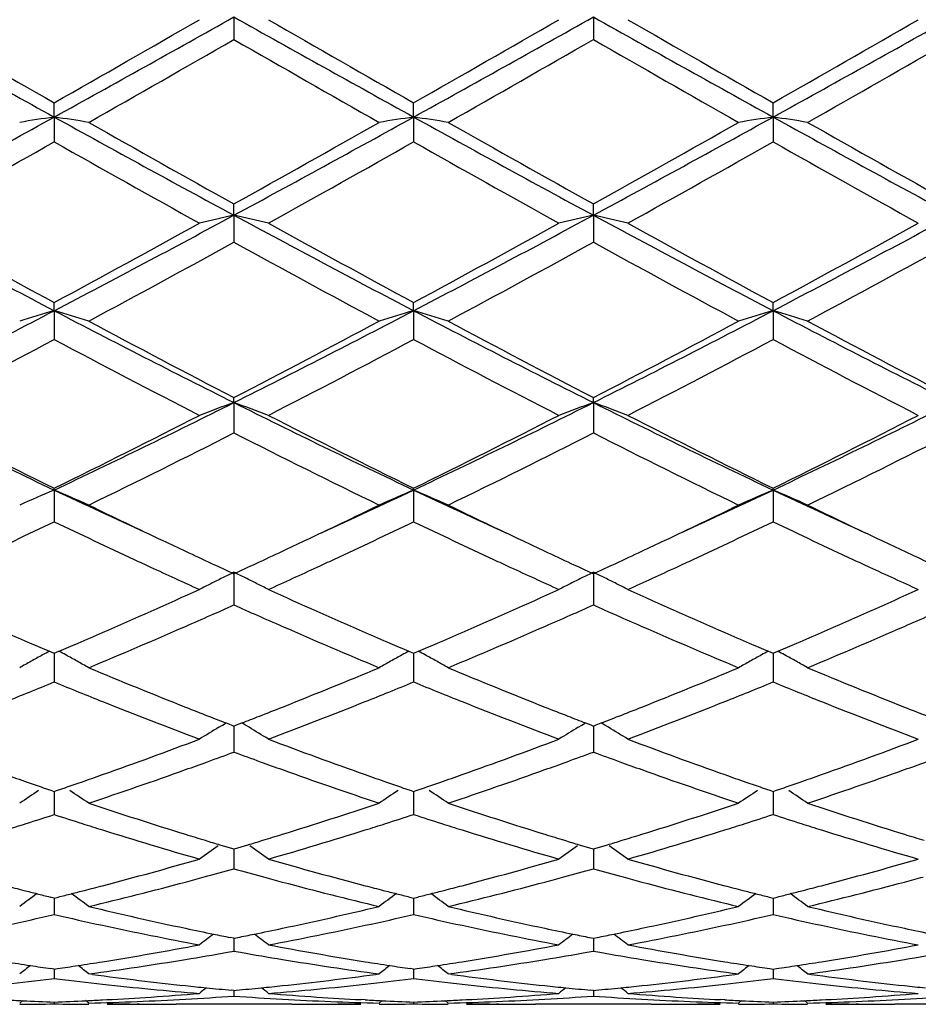
# Model space of a CAD drawing. Units: inches. Extents: x 4.1 to 18, y 2.5 to 12.5.
# Drawn here: x 4.4 to 4.7, y 9.4 to 9.7 of the extents above; entities that cross this region are included whole.
import ezdxf

# ---------------------------------------------------------------- set-up
doc = ezdxf.new("R2010")
doc.units = ezdxf.units.IN
doc.header["$LTSCALE"] = 1.21
doc.header["$MEASUREMENT"] = 0
doc.layers.get('0').update_dxf_attribs({"linetype": 'CONTINUOUS'})

msp = doc.modelspace()

# ---------------------------------------------------------------- linework, layer by layer
at = {"color": 7, "linetype": 'Continuous'}
for p, q in [((4.5087479469, 9.6551239094), (4.5087479052, 9.6486238537)), ((4.6125423602, 9.6551239199), (4.6125424377, 9.6486237613)), ((4.4568499711, 9.626240986100001), (4.4568500982, 9.630364304)), ((4.5606453479, 9.6262408323), (4.5606453344, 9.6303637474)), ((4.664439895, 9.6262408939), (4.6644397657, 9.6303639692)), ((4.4568499711, 9.626240986100001), (4.4568500982, 9.6190702626)), ((4.5606453479, 9.6262408323), (4.5606453344, 9.619070815299999)), ((4.664439895, 9.6262408939), (4.6644397657, 9.619070595)), ((4.5087479469, 9.5978891473), (4.5087479052, 9.601147046)), ((4.6125423602, 9.597889177799999), (4.6125424377, 9.6011471356)), ((4.5087479469, 9.5978891473), (4.5087479052, 9.5901168409)), ((4.6125423602, 9.597889177799999), (4.6125424377, 9.5901167522)), ((4.4568499711, 9.570326958999999), (4.4568500982, 9.5726919548)), ((4.5606453479, 9.570326659), (4.5606453344, 9.572691426699999)), ((4.664439895, 9.5703267792), (4.6644397657, 9.5726916372)), ((4.4568499711, 9.570326958999999), (4.4568500982, 9.562018735499999)), ((4.5606453479, 9.570326659), (4.5606453344, 9.562019255800001)), ((4.664439895, 9.5703267792), (4.6644397657, 9.5620190485)), ((4.5087479469, 9.5438005228), (4.5087479052, 9.545249785800001)), ((4.5087479469, 9.5438005228), (4.5087479052, 9.5350364105)), ((4.6125423602, 9.5438005722), (4.6125424377, 9.5452498691)), ((4.6125423602, 9.5438005722), (4.6125424377, 9.5350363287)), ((4.4568499711, 9.5185535842), (4.4568500982, 9.5190749227)), ((4.4568499711, 9.5185535842), (4.4568500982, 9.5094076428)), ((4.5606453479, 9.5185531489), (4.5606453344, 9.5190744423)), ((4.5606453479, 9.5185531489), (4.5606453344, 9.509408112000001)), ((4.664439895, 9.5185533233), (4.6644397657, 9.5190746337)), ((4.664439895, 9.5185533233), (4.6644397657, 9.509407925)), ((4.5087479469, 9.4948096927), (4.5087479052, 9.4853700062)), ((4.6125423602, 9.494809759199999), (4.6125424377, 9.4853699343)), ((4.455476008, 9.472031551699999), (4.456850098399999, 9.4714478482)), ((4.456850098399999, 9.4714478482), (4.4582240504, 9.4720314321)), ((4.5592714753, 9.472031009), (4.5606453344, 9.4714474329)), ((4.5606453344, 9.4714474329), (4.5620192075, 9.472031021900001)), ((4.6630659075, 9.472031145299999), (4.6644397658, 9.471447598400001)), ((4.6644397658, 9.471447598400001), (4.6658137663, 9.4720312666)), ((4.4568499889, 9.4714481073), (4.456850056, 9.466355774)), ((4.5606453461, 9.4714476499), (4.560645339, 9.4663558564)), ((4.6644398769, 9.4714478581), (4.6644398085, 9.466355823099999)), ((4.456850056, 9.466355774), (4.4568500982, 9.4631353281)), ((4.560645339, 9.4663558564), (4.5606453344, 9.4631357292)), ((4.6644398085, 9.466355823099999), (4.6644397657, 9.4631355694)), ((4.5043936925, 9.4500719067), (4.5054096204, 9.4506861351)), ((4.5054096204, 9.4506861351), (4.506463436000001, 9.4513202425)), ((4.5064655931, 9.451307743), (4.5079827573, 9.4507215672)), ((4.5079827573, 9.4507215672), (4.5087479051, 9.4504266315)), ((4.5087479051, 9.4504266315), (4.509513134800001, 9.4507216087)), ((4.5087479372, 9.450426733099999), (4.508747919, 9.4461695999)), ((4.509513134800001, 9.4507216087), (4.5110302754, 9.4513077939)), ((4.5120863603, 9.4506861306), (4.5110324393, 9.451320287)), ((4.5131021059, 9.4500720258), (4.5120863603, 9.4506861306)), ((4.6081881616, 9.4500720854), (4.6092039349, 9.450686207)), ((4.6092039349, 9.450686207), (4.6102578766, 9.4513203755)), ((4.610260043899999, 9.4513078855), (4.6117771617, 9.450721695599999)), ((4.6117771617, 9.450721695599999), (4.6125424375, 9.4504266936)), ((4.6125423782, 9.450426805800001), (4.6125424121, 9.4461695894)), ((4.6125424375, 9.4504266936), (4.6133075544, 9.450721616000001)), ((4.6133075544, 9.450721616000001), (4.6148247254, 9.4513077906)), ((4.615880656, 9.450686193300001), (4.6148268849, 9.4513202874)), ((4.6168967505, 9.450071850499999), (4.615880656, 9.450686193300001)), ((4.508747919, 9.4461695999), (4.5087479052, 9.4429097198)), ((4.6125424121, 9.4461695894), (4.6125424377, 9.4429096603)), ((4.4536739851, 9.4326216609), (4.4558694875, 9.4318656051)), ((4.4558694875, 9.4318656051), (4.456850098399999, 9.431529239)), ((4.456850098399999, 9.431529239), (4.4578304032, 9.431865465)), ((4.4578304032, 9.431865465), (4.4600260059, 9.4326214754)), ((4.5574696825, 9.432621111), (4.5596649849, 9.431865163)), ((4.5596649849, 9.431865163), (4.5606453344, 9.4315289037)), ((4.5606453344, 9.4315289037), (4.5616257186, 9.431865178899999)), ((4.5616257186, 9.431865178899999), (4.5638210069, 9.4326211315)), ((4.6612640679, 9.4326212069), (4.663459512699999, 9.431865247000001)), ((4.663459512699999, 9.431865247000001), (4.6644397658, 9.4315290373)), ((4.6644397658, 9.4315290373), (4.6654203258, 9.4318653874)), ((4.6654203258, 9.4318653874), (4.6676156759, 9.4326213947)), ((4.456850012099999, 9.4315292678), (4.456850056, 9.428143196699999)), ((4.5606453436, 9.431528905599999), (4.560645339, 9.4281431911)), ((4.6644398531, 9.4315290664), (4.6644398085, 9.4281431929)), ((4.456850056, 9.428143196699999), (4.4568500982, 9.4248714158)), ((4.560645339, 9.4281431911), (4.5606453344, 9.4248717343)), ((4.6644398085, 9.4281431929), (4.6644397657, 9.4248716074)), ((4.504687283, 9.4161352246), (4.5076310409, 9.4152543486)), ((4.5076310409, 9.4152543486), (4.5087479051, 9.414922201)), ((4.5087479051, 9.414922201), (4.5098648619, 9.415254387200001)), ((4.5087479296, 9.4149221191), (4.508747919, 9.4124397852)), ((4.5098648619, 9.415254387200001), (4.5128086151, 9.4161352885)), ((4.6084816818, 9.4161353776), (4.6114254208, 9.4152544609)), ((4.6114254208, 9.4152544609), (4.6125424375, 9.4149222489)), ((4.6125423923, 9.4149221732), (4.6125424121, 9.4124397882)), ((4.6125424375, 9.4149222489), (4.6136592713, 9.4152543858)), ((4.6136592713, 9.4152543858), (4.6166030299, 9.4161352554)), ((4.508747919, 9.4124397852), (4.5087479052, 9.4091876277)), ((4.6125424121, 9.4124397882), (4.6125424377, 9.4091875828)), ((4.456850098399999, 9.4007594612), (4.455686746700001, 9.4010492429)), ((4.4568500355, 9.400759240800001), (4.456850056, 9.3992016278)), ((4.456850098399999, 9.4007594612), (4.4580131062, 9.4010491269)), ((4.5594822813, 9.40104891), (4.5606453344, 9.4007592179)), ((4.5606453344, 9.4007592179), (4.5618084268, 9.401048923300001)), ((4.5606453412, 9.400758983200001), (4.560645339, 9.399201534500001)), ((4.6632768182, 9.4010489665), (4.6644397658, 9.4007593149)), ((4.6644397658, 9.4007593149), (4.6656030575, 9.4010490827)), ((4.6644398294, 9.4007590946), (4.6644398085, 9.3992015713)), ((4.456850056, 9.3992016278), (4.4568500982, 9.395996566200001)), ((4.560645339, 9.399201534500001), (4.5606453344, 9.3959967907)), ((4.6644398085, 9.3992015713), (4.6644397657, 9.3959967013)), ((4.5087479051, 9.3891658265), (4.507638872699999, 9.3893859142)), ((4.5087479051, 9.3891658265), (4.5098570355, 9.389385941)), ((4.5087479217, 9.389165609600001), (4.508747919, 9.3885475984)), ((4.6114332426, 9.3893859911), (4.6125424375, 9.3891658584)), ((4.612542407, 9.3891656444), (4.6125424121, 9.388547615)), ((4.6125424375, 9.3891658584), (4.6136514384, 9.3893859388)), ((4.508747919, 9.3885475984), (4.5087479052, 9.3854205099)), ((4.6125424121, 9.388547615), (4.6125424377, 9.3854204812)), ((4.5068658266, 9.385087352000001), (4.5087479054, 9.3854205098)), ((4.5087479054, 9.3854205098), (4.510630016, 9.3850873357)), ((4.6106603067, 9.3850872961), (4.612542437799999, 9.3854204812)), ((4.612542437799999, 9.3854204812), (4.6144244875, 9.385087330800001)), ((4.456850098399999, 9.3802487676), (4.4558982356, 9.380387733400001)), ((4.4568500606, 9.380248592000001), (4.4568500982, 9.3775526583)), ((4.456850098399999, 9.3802487676), (4.4578016195, 9.3803876689)), ((4.4678780877, 9.3787064928), (4.4668157512, 9.3788496237)), ((4.549617996499999, 9.3787065015), (4.5506803043, 9.3788496238)), ((4.5606453344, 9.3802486251), (4.5596937506, 9.3803875424)), ((4.5606453344, 9.3802486251), (4.561596957, 9.3803875498)), ((4.560645338500001, 9.3802484496), (4.5606453344, 9.3775527807)), ((4.5716727693, 9.3787065031), (4.570610464800001, 9.3788496237)), ((4.6534124014, 9.378706493200001), (4.6544747344, 9.3788496237)), ((4.6634882948, 9.3803875761), (4.6644397658, 9.380248681900001)), ((4.6644397658, 9.380248681900001), (4.6653915793, 9.3803876407)), ((4.6644398038, 9.3802485063), (4.6644397657, 9.3775527319)), ((4.6744057848, 9.3788496237), (4.6754680495, 9.3787065152)), ((4.4560584789, 9.377454028999999), (4.4568500982, 9.3775526583)), ((4.4568500982, 9.3775526583), (4.4576416373, 9.377454049199999)), ((4.5598537268, 9.377454156799999), (4.5606453342, 9.3775527807)), ((4.5606453342, 9.3775527807), (4.561436952699999, 9.377454154299999)), ((4.6636482028, 9.3774541188), (4.6644397657, 9.377552732)), ((4.6644397657, 9.377552732), (4.6652314072, 9.3774540988)), ((4.5087479051, 9.3740868645), (4.5080555768, 9.374150650399999)), ((4.5087479051, 9.3740868645), (4.509440328, 9.3741506613)), ((4.508747912900001, 9.3740863139), (4.5087479052, 9.3724659451)), ((4.6125424375, 9.3740868793), (4.6118499588, 9.3741506829)), ((4.6125424234, 9.3740863287), (4.6125424377, 9.372465933700001)), ((4.6125424375, 9.3740868793), (4.6132347327, 9.374150662)), ((4.4468834825, 9.3704187205), (4.4477697767, 9.3711445473)), ((4.45685009, 9.3707368245), (4.4568500982, 9.3702051958)), ((4.4668157512, 9.3704187205), (4.4659296089, 9.3711444697)), ((4.470828327900001, 9.3713606072), (4.4720393374, 9.3714243099)), ((4.4814900278, 9.370140851), (4.4807925835, 9.3701489015)), ((4.5254469781, 9.3700818604), (4.4920485354, 9.3700818604)), ((4.536005555, 9.3701408504), (4.5367029986, 9.3701489007)), ((4.5466677593, 9.3713605637), (4.545455989700001, 9.3714243094)), ((4.5506803043, 9.3704187205), (4.5515664113, 9.3711444212)), ((4.560645335299999, 9.3707367878), (4.5606453344, 9.3702052117)), ((4.570610464700001, 9.3704187205), (4.5697243412, 9.3711444303)), ((4.574622703, 9.3713605626), (4.575834474200001, 9.3714243093)), ((4.5852850141, 9.3701408533), (4.5845878738, 9.3701489001)), ((4.629241817400001, 9.3700818604), (4.595843797300001, 9.3700818604)), ((4.6397999325, 9.3701408456), (4.6404979458, 9.3701489025)), ((4.6504614694, 9.3713605883), (4.6492501199, 9.3714243098)), ((4.6544747344, 9.3704187205), (4.6553608191, 9.3711444221)), ((4.664439774, 9.3707368026), (4.6644397657, 9.3702052054)), ((4.6744057847, 9.3704187205), (4.6735195458, 9.3711444995)), ((4.678416300799999, 9.3713605701), (4.6796278738, 9.3714243089)), ((4.6890795532, 9.3701408687), (4.6883834624, 9.3701489038)), ((4.733036225, 9.3700818604), (4.6996399436, 9.3700818604))]:
    msp.add_line(p, q, dxfattribs=at)
for centre, radius, start, end in [((9.605824457999999, 18.9389506285), 10.6413579562, 240.7421141923, 241.0619009955), ((10.0511148427, 19.461626131), 11.3114767887, 240.1142332519, 240.3589053329), ((-0.1483901023, 17.9621856026), 9.523455716399999, 298.9187054676, 299.2760357821), ((-0.5782896867, 18.4844799305), 10.1856760298, 299.6259324981, 299.8976612522999), ((9.710950768, 18.9414273993), 10.6441696105, 240.7423776444, 241.0620826062), ((10.1117979176, 19.3865057061), 11.2248652964, 240.1139619815, 240.3605327908), ((-0.4987197487, 18.5263967601), 10.2340890366, 299.6278198148, 299.8982591583), ((-0.0490947726, 17.970068507), 9.5325318906, 298.9194683597, 299.2764538691), ((9.796735712, 18.9091080227), 10.6071712763, 240.7419256861, 241.0627462945), ((10.152612345, 19.276528117), 11.0981314205, 240.1129568459, 240.36234411), ((-0.4132321427, 18.5581625339), 10.2707516387, 299.6289888225, 299.8984546974), ((0.0518776912, 17.9751098398), 9.5383092192, 298.9196624621, 299.276431381), ((0.0056266539, 17.4950603903), 9.0468042606, 299.5460682123, 299.851796011), ((9.394749560700001, 18.1663998362), 9.8196496814, 240.1603783046, 240.4420453012), ((0.1440172208, 17.4344009463), 8.9769729859, 299.5448912015, 299.8529959456), ((9.5362107962, 18.2324520771), 9.8956868715, 240.1614958159, 240.4409977358), ((0.2747179046, 17.3873461797), 8.9227695927, 299.5435819449, 299.8535514681), ((1.6300321655, 14.7390021264), 5.8421935422, 298.358001644, 298.9379669983), ((4.6733074981, 8.186549405900001), 1.4558728334, 98.5503728766, 98.9472216158), ((4.240340452, 8.1863161743), 1.456111203, 81.0522123038, 81.4489685241), ((7.4693130101, 15.0788721896), 6.2294558834, 241.0802811121, 241.6242023772), ((1.7431260602, 14.7219996821), 5.8228148856, 298.3569438985, 298.9388449735), ((4.777149616, 8.1863146527), 1.4561117747, 98.5508191509, 98.9475456517), ((4.3441577313, 8.1864120426), 1.4560129916, 81.0525027277, 81.4492589909), ((7.577890586100001, 15.0875607347), 6.2393736788, 241.0804267787, 241.623474871), ((1.8496242531, 14.7170581645), 5.8171820997, 298.356625872, 298.9390917109), ((4.8809684172, 8.1861976161), 1.4562311776, 98.5510777888, 98.9477766796), ((4.4479633893, 8.1864279566), 1.4559956634, 81.05280719640001, 81.44959861010001), ((7.685591259500001, 15.0947508013), 6.2475560161, 241.0809579842, 241.6232929394), ((7.611741717999999, 15.1729207675), 6.377556977899999, 240.4538838691, 240.8859930064), ((1.5727250376, 14.8757785013), 6.036718253099999, 299.1016641173, 299.5581726944), ((7.7327580968, 15.2035690716), 6.4127121647, 240.4550567154, 240.8847951683), ((1.6903115141, 14.851238702), 6.008568467100001, 299.100561948, 299.5592079817), ((7.850306914299999, 15.2281315093), 6.4408626637, 240.4563623297, 240.8842131512), ((1.7144183371, 14.4730050377), 5.5750887675, 298.9723135181001, 299.4660779579), ((7.3600507779, 14.7607795065), 5.904722528200001, 240.5493079644, 241.0155311303), ((1.8078413977, 14.4916800346), 5.596449777899999, 298.9725833321, 299.4644848675001), ((7.4557925687, 14.746120808), 5.8879978886, 240.5474123194, 241.0149527519), ((1.8961017158, 14.519534526), 5.628342766399999, 298.9735740135, 299.4626897163), ((7.5536098858, 14.7352945909), 5.8756320476, 240.5462565064, 241.014766718), ((6.4905051996, 13.4620890537), 4.3910779759, 241.6437629883, 242.4105091155), ((2.5253193128, 13.2699268294), 4.1734697657, 297.5686910461999, 298.3754279024), ((4.7316495043, 8.597465336499999), 1.024955075, 102.5607393949, 103.1320048136), ((4.2859313852, 8.5978187226), 1.0245916624, 76.868123902, 77.4396022304), ((6.5919892389, 13.4577835184), 4.3861918377, 241.6436162776, 242.4112225176), ((2.6267549907, 13.2742562123), 4.1783999389, 297.569896952, 298.375672364), ((4.8353374997, 8.5979132225), 1.0244947951, 102.5603773409, 103.1319169156), ((4.3896717531, 8.5976236792), 1.0247938208, 76.8676739279, 77.43902471130001), ((6.6906092772, 13.4480631728), 4.3751802138, 241.6427882131, 242.4123274197), ((2.7288567853, 13.277410018), 4.1819789711, 297.5704574957, 298.3755434122), ((6.5830879404, 13.5115467209), 4.4760992203, 241.0276058019, 241.6393304503), ((2.4244993644, 13.340071417), 4.2806071437, 298.3450887814, 298.9847833000001), ((6.680416584500001, 13.499828777), 4.462716428399999, 241.0273416608, 241.6409279563), ((2.5242678928, 13.3472470286), 4.288834699200001, 298.3469166945, 298.9853740895), ((6.774639545599999, 13.4823851127), 4.4428196209, 241.0263586485, 241.6426949255), ((2.6250261067, 13.3526948633), 4.295070717, 298.348058055, 298.9855690158), ((2.5526021477, 13.1407189895), 4.0537984464, 298.1773582898, 298.8518424638), ((6.5397632029, 13.2785491404), 4.2106479272, 241.1608589796, 241.8102208138), ((2.6630101429, 13.1285444835), 4.0399439326, 298.1762136239, 298.853008031), ((6.6501227448, 13.2906385359), 4.2244046893, 241.1619520191, 241.8091973929), ((2.771979597, 13.1190746453), 4.0291531277, 298.1749411509001, 298.8535332422), ((2.9590418605, 12.4367006492), 3.2341192415, 296.5565176787, 297.5890752763), ((4.6878301918, 8.7826311877), 0.8208632593, 106.3430005252, 107.069316962), ((4.2258099618, 8.7824890624), 0.8210164659, 72.9296530075, 73.6557865513), ((6.0090307487, 12.5430788983), 3.353583048, 242.429318212, 243.425113602), ((3.0668673577, 12.4288171223), 3.2252659445, 296.555077356, 297.5904799753), ((4.7916764855, 8.782498958), 0.8210041858, 106.343819563, 107.0699087202), ((4.3296296321, 8.7825444423), 0.8209561998, 72.9301834724, 73.65631996319999), ((6.1150671691, 12.5474480867), 3.3584935898, 242.4299295232, 243.4242515483), ((3.1726799686, 12.4248685459), 3.220831628, 296.5543653715, 297.5911962243), ((4.8954976751, 8.7824324095), 0.8210756576, 106.3442944502, 107.0703306347), ((4.4334370607, 8.7825567363), 0.8209408931000001, 72.9307394775, 73.65694358270001), ((6.220639722, 12.5509664162), 3.3624352109, 242.4308196631, 243.4239715176), ((6.064058012799999, 12.5489989054), 3.3825283893, 241.8225642472, 242.625348085), ((3.0022783053, 12.4562878826), 3.2777421278, 297.3616794649, 298.1901317649), ((6.172367939500001, 12.5575700416), 3.3922158565, 241.8236994328, 242.6241872844), ((3.1098614641, 12.4490985901), 3.2696158034, 297.360619516, 298.191128624), ((6.2797598312, 12.564443214), 3.3999728024, 241.8249640502, 242.6236083445), ((2.9876794245, 12.3239512539), 3.1283755696, 297.1436962196, 298.0101086), ((5.9757352642, 12.4193268895), 3.235926766, 242.0058239626, 242.843482777), ((3.0884455063, 12.3298241906), 3.1349826937, 297.1439571111, 298.00858228), ((6.077256695700001, 12.4148286046), 3.2308870611, 242.0039814481, 242.8429333095), ((3.1877347796, 12.3384962224), 3.1447548574, 297.1449097737, 298.0068511592), ((6.1793630911, 12.411519443), 3.2271729393, 242.0028672955, 242.8427586721), ((5.6148769138, 11.9648686506), 2.7065630981, 243.4464984055, 244.6682468108), ((3.3390791855, 11.8822241267), 2.6146414597, 295.3092884264, 296.5740075702), ((4.7501599018, 8.8751482657), 0.7108977233, 109.8517421416, 110.7078351726), ((4.2674269581, 8.8753815694), 0.7106473928, 69.2923596215, 70.1487684908), ((5.7168905317, 11.9612430465), 2.7025241647, 243.4459220468, 244.6695055968), ((3.441408085, 11.8851485658), 2.6179125115, 295.3109368459, 296.5740613488), ((4.8538387379, 8.8754485774), 0.7105760556, 109.8511983806, 110.7077040868), ((4.3711615389, 8.8752476225), 0.7107937445999999, 69.29168710909998, 70.1478999511), ((5.8180260839, 11.9557958371), 2.6964628991, 243.4447157777, 244.6710512687), ((3.5441184804, 11.8873408977), 2.6203577322, 295.3118740083, 296.5738211552), ((5.657861886699999, 11.9644714548), 2.7244070025, 242.85619967, 243.842881345), ((3.291020762200001, 11.8945272503), 2.6461163622, 296.1409750217, 297.156904097), ((5.7594827712, 11.9602084794), 2.7196225082, 242.8559491686, 243.844411258), ((3.3934423555, 11.8971448946), 2.6490718885, 296.1426975242, 297.1574757969), ((5.8600427902, 11.9538031054), 2.7124471097, 242.8550112695, 243.8460920546), ((3.4961981749, 11.8991471453), 2.6513267576, 296.1437831687, 297.1576666569), ((3.3532737688, 11.8091618102), 2.5508364931, 295.8833225177, 296.934943825), ((5.6936310145, 11.8683955295), 2.6169663278, 243.0784744015, 244.1035256821), ((3.4594258549, 11.8044136782), 2.5455355838, 295.8822388945, 296.9360457239), ((5.799716716, 11.8730127842), 2.6221206443, 243.0795171446, 244.1025506264), ((3.5650656212, 11.8007344871), 2.5414202982, 295.8810353531, 296.9365258755), ((4.709620434200001, 8.9245810398), 0.6455201705, 113.0526230969, 114.0175135531), ((4.204010519800001, 8.9244655366), 0.6456534647, 65.9811237016, 66.94575731), ((5.4530519577, 11.6256263487), 2.3307024763, 244.6957049124, 245.4172940735), ((3.5789143138, 11.5945677197), 2.2964390524, 294.5767819514, 295.3091003311), ((4.813473049, 8.924477530199999), 0.6456374271, 113.0537151473, 114.0182973679), ((4.3078337969, 8.9245101781), 0.6456010622, 65.9818265398, 66.9464690488), ((5.557534713300001, 11.6271691688), 2.3323914607, 244.6966433494, 245.4176768687), ((3.6836573862, 11.5924750247), 2.2941415722, 294.5769606464, 295.3100299906), ((4.9172978196, 8.9244249185), 0.6456978329, 113.0543486311, 114.0188563103), ((4.4116438551, 8.9245228623), 0.6455834774, 65.9825631127, 66.9473009651), ((5.6617916427, 11.6282533815), 2.3335691214, 244.6977558273, 245.4183795578), ((5.478724271900001, 11.600187592), 2.3184584934, 244.1219289374, 244.7088871897), ((3.5503602105, 11.5760339495), 2.2916690075, 295.2871498166, 295.8809623054), ((5.5838876923, 11.6031002123), 2.3216764331, 244.1229105377, 244.7090568484), ((3.6555076429, 11.5731671382), 2.2884991401, 295.2871814863, 295.8818153284), ((5.6887570393, 11.6054181387), 2.3242306975, 244.1240273421, 244.7094917531), ((3.5044209017, 11.4961768092), 2.2032641909, 294.9495139102, 295.6124039858), ((5.4221184665, 11.5235553563), 2.2335026382, 244.3942053142, 245.0481723501), ((3.6075074461, 11.4977589105), 2.2049967646, 294.9488522803, 295.6112436569), ((5.5257494287, 11.5230697031), 2.2329932639, 244.3926157411, 245.0467054237), ((3.7101769323, 11.5002192686), 2.2077018278, 294.9483737696, 295.6099671723), ((5.629265161699999, 11.5224015859), 2.2322704862, 244.391656898, 245.045906437), ((5.4252472824, 11.4874828209), 2.1937103037, 244.7141550383, 244.9026891777), ((3.5906057727, 11.4909792119), 2.1975732573, 295.0974228734, 295.2856479702), ((5.5312697416, 11.4922055029), 2.1989318053, 244.7142328441, 244.9023301287), ((3.6963140947, 11.4869270356), 2.1930920216, 295.0970599937, 295.2856567969), ((5.636714125499999, 11.4957319434), 2.2028244135, 244.7145882993, 244.9023892737), ((5.4054562785, 11.4452398441), 2.1470610496, 244.9028188371, 245.1240802343), ((3.6142355798, 11.4404988615), 2.1418360759, 294.8759783969, 295.097765616), ((5.511429441900001, 11.4498569266), 2.1521660124, 244.9024477093, 245.1231599669), ((3.7194119711, 11.4375850903), 2.138611389, 294.8752224479, 295.0973630819), ((5.617005961399999, 11.4536651976), 2.1563698893, 244.9025047607, 245.1227332988), ((5.376560561900001, 11.4261567396), 2.1259760669, 245.0540328227, 245.1957321757), ((5.3834208619, 11.3977459243), 2.0947042751, 245.1244209396, 245.319116307), ((3.6329992141, 11.400021763), 2.0972213983, 294.6816255617, 294.8760920714), ((3.6423405708, 11.4230495749), 2.1225660277, 294.8050373581, 294.9469738411), ((5.4787722647, 11.4226427941), 2.1221223243, 245.0527506117, 245.1947243384), ((5.4888760419, 11.4012485374), 2.0985802756, 245.1235070892, 245.3178492333), ((3.7372465331, 11.3991108509), 2.0962045654, 294.6807778199, 294.8753307171), ((3.7442079908, 11.4272285325), 2.1271676383, 294.8049292777, 294.9465432375), ((5.5815347536, 11.420368091), 2.1196251515, 245.0520553582, 245.1942265604), ((5.3550518326, 11.379568373), 2.0746623171, 245.1951723909, 245.6237991499), ((4.7764556498, 8.944326503200001), 0.6121267485, 115.9343052945, 116.2822833664), ((4.2410953071, 8.9444256789), 0.6120134788, 63.7182200069, 64.066269947), ((3.6704565842, 11.3620360638), 2.0553860238, 294.374471592, 294.8071299188001), ((5.4565347783, 11.3744779178), 2.0690717762, 245.1941413463, 245.6239144077), ((4.8801630706, 8.9444902405), 0.6119415146, 115.9336824606, 116.2817744847), ((4.3448671735, 8.9444042934), 0.6120426311, 63.71722593929999, 64.0652500375), ((3.7719554947, 11.3670140455), 2.0608675422, 294.3754791002, 294.8069931913), ((5.5589544903, 11.3714618354), 2.0657578176, 245.1936328935, 245.6240795012), ((4.7733585226, 8.9505528384), 0.6051726209, 116.6316145175, 116.982086156), ((4.7748480797, 8.947581889), 0.608496071, 116.2822909246, 116.6315947754), ((4.2427332112, 8.9477426276), 0.6083141710000001, 63.3687960482, 63.71820971930001), ((4.244280060099999, 8.950827679400001), 0.6048630428, 63.0181307946, 63.3687848644), ((4.877001566600001, 8.9508461004), 0.6048427453, 116.6312651243, 116.9819387291), ((4.8785224371, 8.9478126573), 0.6082360953, 116.281782288, 116.631245287), ((4.3464684918, 8.947647010299999), 0.6084260812, 63.3678734241, 63.71721586149999), ((4.3479809584, 8.9506633697), 0.6050517696, 63.0173222045, 63.36786244750001), ((3.7060431416, 11.2388399195), 1.9202602636, 293.470174136, 294.3827457848), ((5.3230158418, 11.2648485708), 1.9487226769, 245.6232984097, 246.5225455087), ((3.8086363129, 11.2414766405), 1.9231575894, 293.4717098216, 294.3829035918), ((5.425070425, 11.2609310392), 1.9444364152, 245.6223429341, 246.523558468), ((3.9116459631, 11.2432066214), 1.9250566127, 293.4726045397, 294.3828792740999), ((3.7159192349, 11.2611131147), 1.9446955773, 293.8443074476, 294.0596688275), ((5.3006694833, 11.2590209596), 1.9424153753, 245.9396037583, 246.1552232753), ((3.8211215778, 11.2578574955), 1.9411489208, 293.8451388912, 294.0609009951), ((5.404884727100001, 11.260033169), 1.9435112298, 245.9404453701, 246.1559346063), ((3.7336558705, 11.2209588429), 1.9007984967, 293.6043146787, 293.8446000589), ((5.28550907, 11.2247323902), 1.9049247885, 246.1553699597, 246.3951188714), ((3.8390453516, 11.2172811257), 1.8967901182, 293.6046703761, 293.8454355165), ((5.390350199299999, 11.2271590532), 1.9075673851, 246.1560748159, 246.3955130843), ((3.9441165833, 11.2143696828), 1.8936117086, 293.6045654784999, 293.8456724898), ((5.1778731947, 11.1702987663), 1.8455270476, 246.5305538325, 246.7699756015001), ((3.7386621458, 11.163905966), 1.8385345592, 293.2273936051, 293.4677967939), ((3.7757935461, 11.1237801459), 1.7948778303, 292.6435410499, 293.6138905325), ((5.2506272991, 11.144707854), 1.8176284113, 246.3925709962, 247.3507928901), ((5.2813497093, 11.1696399521), 1.8447964495, 246.5314558396, 246.7710425455), ((3.8424140931, 11.1638871605), 1.8385345472, 293.228843431, 293.4692384075), ((3.8803618276, 11.1220001952), 1.7929372611, 292.6426250418, 293.6140404666), ((5.3552815492, 11.1466979072), 1.8197960978, 246.392874301, 247.3499376133), ((5.384603736, 11.1684605581), 1.8434995018, 246.5322412305, 246.7720155517), ((3.946067780299999, 11.1641412538), 1.8388232838, 293.2297724702, 293.4700848952), ((3.984749615, 11.1206638401), 1.7914758178, 292.6415910591, 293.6137951699), ((5.163672081100001, 11.1372417757), 1.8095487748, 246.7703352254, 246.9604702213), ((4.7367827857, 8.9568536099), 0.5869852459, 118.6360431417, 118.8545575455), ((3.749937747, 11.1376291951), 1.8099407161, 293.0373570076, 293.2274375662), ((4.1768524472, 8.9567744974), 0.5870856426, 61.1436600157, 61.362098748), ((5.2674073162, 11.1371835764), 1.8094721445, 246.7713961259, 246.9615108022), ((4.8406346044, 8.9567760879), 0.5870798141, 118.6372695224, 118.8557230518), ((3.8539812492, 11.1369328337), 1.8092030823, 293.0387443652, 293.2288884923), ((4.280672606, 8.956802008099999), 0.5870491554, 61.14446405149999, 61.36293447249999), ((5.3709639173, 11.1367070767), 1.8089404492, 246.772361837, 246.962534846), ((4.9444578623, 8.9567390827), 0.5871262277, 118.6380011102, 118.8564278013), ((3.9578182236, 11.1367610404), 1.8090281668, 293.0396405346, 293.2298183407), ((4.3844778611, 8.9568013737), 0.5870448015999999, 61.14539997729999, 61.3638918636), ((4.7347277235, 8.9605519276), 0.5827542894, 119.2266734662, 119.599717259), ((4.7358212044, 8.9585970807), 0.5849941837, 118.8544771572, 119.2266528887), ((4.1777974848, 8.958487872000001), 0.5851289239999999, 60.77166805020001, 61.1437377786), ((4.178896123299999, 8.9604516555), 0.5828787123, 60.3987079577, 60.7716545223), ((4.8385943367, 8.9604476416), 0.5828794384, 119.2277211788, 119.6006189079), ((4.8396792323, 8.9585082164), 0.5851016825, 118.8556431557, 119.2277003019), ((4.2816234414, 8.9585259514), 0.5850803822, 60.7724695203, 61.14454230969999), ((4.2827289654, 8.9605021067), 0.5828160119, 60.3995171506, 60.77245592949999), ((4.9424273903, 8.960392908), 0.5829461068999999, 119.2283976555, 119.6012623985), ((4.9435069983, 8.958462987799999), 0.5851574742, 118.8563482991, 119.2283768378), ((4.385434817799999, 8.958536482000001), 0.5850632956, 60.77336944299999, 61.1454787612), ((4.3865477574, 8.9605259649), 0.5827836735, 60.4003650157, 60.7733558346), ((5.115380104, 11.0220006767), 1.6845975984, 247.3564706265, 248.3828615022), ((3.9095303022, 11.0037980954), 1.6649436169, 291.6106836305, 292.6492107718), ((5.2198393846, 11.0236631266), 1.6863877595, 247.3573776602, 248.3826957229), ((4.0139945249, 11.0021307587), 1.6631469366, 291.6104049581, 292.6500352865), ((5.3241590009, 11.0249985765), 1.6878221233, 247.3584041532, 248.3828474571), ((3.8230024729, 11.010133381), 1.6718151177, 292.0163113348, 292.2802610286), ((5.0926021416, 11.0149739778), 1.6770163551, 247.7222335924, 247.9853434952), ((3.9267085101, 11.0104236681), 1.6721171797, 292.0154623946, 292.2793232791), ((5.1965870111, 11.0153296315), 1.6774169805, 247.7208398639, 247.983869088), ((4.0302736604, 11.0110629971), 1.6727958544, 292.0145300574, 292.2782861451), ((5.300408347099999, 11.0153310504), 1.6774286416, 247.7200099352, 247.9830596816), ((3.8333518441, 10.984525344), 1.6441948169, 291.7594988859, 292.016486714), ((5.0807331894, 10.9856361578), 1.6453686117, 247.9855686036, 248.2424532469), ((3.9368948005, 10.9852180544), 1.6449310905, 291.7586821081999, 292.0156352223), ((5.1844130854, 10.9852402011), 1.6449581105, 247.9841000161, 248.2410399223), ((4.0402795778, 10.9863025486), 1.6460900841, 291.7579061768, 292.0146997324), ((5.2880561844, 10.984802349), 1.6444957176, 247.9832943688, 248.240255462), ((5.0590478759, 10.9311075013), 1.586686231, 248.2398459969, 249.3227850733001), ((3.9654246267, 10.9130941127), 1.5673697986, 290.6711301959, 291.7674203334), ((5.1621236673, 10.9291960903), 1.584644308, 248.238350948, 249.3226806874), ((4.068298581100001, 10.9154666964), 1.569914467, 290.6719845928, 291.7664807702), ((5.2654545163, 10.9279752906), 1.5833390004, 248.237525352, 249.3227242357), ((5.0836667448, 10.9426858369), 1.5991779983, 248.3922859413, 248.6472113361), ((3.9331410728, 10.9444134293), 1.6010374324, 291.3532156041, 291.6078253693), ((5.1884089958, 10.9450514852), 1.6017261449, 248.39195304, 248.6464383304), ((4.0376117282, 10.9427335824), 1.5992267525, 291.3525585094, 291.6074831313), ((5.292986892, 10.9470306574), 1.6038541069, 248.3919945806001, 248.6460663946), ((5.0751916835, 10.9210183699), 1.5759120193, 248.6473556891999, 248.8453230276), ((3.9417897551, 10.9223025503), 1.577295262, 291.1552704047, 291.3530686338), ((5.1797559463, 10.9229298265), 1.5779723445, 248.6465851992, 248.8443003388), ((4.0458773576, 10.9216012995), 1.5765354768, 291.1545319931001, 291.352417805), ((4.8007813968, 8.9609879876), 0.5718817633, 121.216107194, 121.8755332576), ((4.2168511295, 8.961202719500001), 0.5716273608, 58.124714626, 58.78446466689999), ((4.9044159833, 8.9612413813), 0.5715823472, 121.2155557262, 121.8753681856), ((4.320548816100001, 8.9610646011), 0.5717955825, 58.1238160881, 58.783319298), ((3.9808117284, 10.8190615438), 1.4669248383, 289.5143797099, 290.6771100309), ((5.042432824700001, 10.8347333113), 1.4836169109, 249.3288965513, 250.4785487299), ((4.0840843265, 10.8204326149), 1.4683917346, 289.5156949081, 290.6772576038), ((5.1454592156, 10.8326372431), 1.4813847673, 249.3280611051, 250.4794279932), ((4.1875363475, 10.821336905), 1.4693581344, 289.5164700437, 290.677241964), ((3.9971869445, 10.8284534978), 1.4769651918, 289.9505669572, 290.2648082779), ((5.021413403, 10.8314325434), 1.4801424068, 249.7350234476, 250.0485980261), ((4.1016207415, 10.8266419713), 1.475044436, 289.9512233089, 290.2658851558), ((5.1253913234, 10.8319837648), 1.4807230826, 249.7357550227, 250.0491942903), ((4.0257286665, 10.748300631), 1.391882106, 288.4755378378, 289.6931946621), ((4.0045858188, 10.8080634222), 1.455274214, 289.6840268697, 289.9506628153), ((5.0124003123, 10.8066315853), 1.4537544695, 250.0489720375, 250.3158647522), ((4.996240026000001, 10.7612546301), 1.4055858277, 250.3130690101, 251.5188778872), ((4.1298594858, 10.7473542461), 1.390877987, 288.4747603699001, 289.6933170165), ((4.1090844754, 10.80607389), 1.4531640044, 289.6843357202001, 289.9513201212), ((5.1167021764, 10.808073381), 1.4552828066, 250.0495540429, 250.3161959706), ((5.1004108718, 10.762324163), 1.4067195238, 250.3133312789, 251.5181459807), ((4.2339102706, 10.7466567517), 1.3901354858, 288.4738836152, 289.6930881337), ((4.2134454132, 10.8045003609), 1.4514921913, 289.6842324343, 289.9514385843), ((4.917731627, 10.7763557685), 1.4216086557, 250.4865197857, 250.7487270133), ((3.9961537868, 10.7759686619), 1.421182399, 289.2493407159, 289.5117236755), ((5.0213942836, 10.7760429742), 1.4212700856, 250.4873056321, 250.7496717344), ((4.099915939100001, 10.7759683778), 1.4211931801, 289.2505783116999, 289.5129478822), ((5.1249599636, 10.7754495713), 1.4206344399, 250.4879780296, 250.7504874154), ((4.2036385174, 10.7761148099), 1.4213548762, 289.2513970342, 289.5136753417), ((4.9121652907, 10.7604266449), 1.404734976, 250.7488517868, 250.9501971827), ((4.0015281359, 10.760587296), 1.4048891478, 289.0479149464, 289.2492200407), ((5.0159177141, 10.7603699247), 1.4046677579, 250.7497947656, 250.9511178283001), ((4.1054126879, 10.7602377982), 1.404529886, 289.0491102698, 289.2504548276), ((5.1195888913, 10.7600777407), 1.4043512711, 250.7506081866, 250.9519773996), ((4.209212276600001, 10.7601645627), 1.4044588066, 289.0498991797, 289.2512719708), ((4.7617683474, 8.9582070226), 0.5656906361, 123.1615159777, 123.8236056168), ((4.151838335, 8.9580989119), 0.5658319674, 56.174702449, 56.8365180187), ((4.8656412457, 8.9581107121), 0.5658129936999999, 123.1627643429, 123.8245768154), ((4.255674652, 8.9581455379), 0.5657700743999999, 56.1755740481, 56.83744802939999), ((4.969477973, 8.9580598847), 0.5658787633, 123.1635520789, 123.8252698772), ((4.359495653, 8.9581676664), 0.5657373959, 56.17648721930001, 56.83848205299999), ((4.8868759347, 10.6853731254), 1.3255345247, 251.5245245817, 252.7938992074), ((4.1342779606, 10.6740313577), 1.3136181599, 287.2000065058, 288.4809222426), ((4.990962278500001, 10.6863018166), 1.326507768, 251.5252891694, 252.793754304), ((4.2383635737, 10.6731103646), 1.3126523615, 287.1997766670999, 288.4816109368), ((5.0949897287, 10.687059924), 1.3273003643, 251.5261553849, 252.7938606706), ((4.049488951, 10.676709238), 1.3164501651, 287.6554169416, 288.0254309857), ((4.865299472, 10.6802208256), 1.3201261423, 251.9768175216, 252.3457695626), ((4.1532319673, 10.6769275516), 1.3166736197, 287.6547631633, 288.0246564341), ((4.9691610362, 10.680336786), 1.3202566321, 251.9756330417, 252.3445256178), ((4.256913759100001, 10.6773388139), 1.3170996733, 287.654002659, 288.0237784474), ((5.0729568443, 10.6802894251), 1.3202121423, 251.974941943, 252.3438787705), ((4.0544777088, 10.6610341491), 1.3000003592, 287.3835021316, 287.6554322768), ((4.859414306000001, 10.6617641016), 1.3007538496, 252.3462361131, 252.6181162141), ((4.1581520078, 10.6614677444), 1.3004497966, 287.3828348928, 287.6547785949), ((4.9631427025, 10.6614638456), 1.3004473387, 252.3450028166, 252.6169348793), ((4.2617582557, 10.6621156758), 1.3011242834, 287.382186858, 287.6540179313), ((5.0668611349, 10.6611746141), 1.3001489035, 252.3443625601, 252.6162886421), ((4.8491624912, 10.6288276261), 1.2662588075, 252.6155937334, 253.9364546653), ((4.8717907824, 10.6373337922), 1.2751827823, 252.8028648531, 253.0689942297), ((4.1454044609, 10.6382970106), 1.2761917171, 286.9313312855, 287.197224458), ((4.171674353999999, 10.6176721065), 1.2546144566, 286.0579028241999, 287.3910269379), ((4.9526445812, 10.6277382649), 1.2651256459, 252.6143464704, 253.936382072), ((4.9759959882, 10.6386378122), 1.2765497168, 252.8025917218, 253.068390154), ((4.2495008255, 10.6373440806), 1.275192231, 286.9308119776, 287.1969485439), ((4.2750780118, 10.6189737672), 1.2559733392, 286.0585958024, 287.3902570089001), ((5.0562372566, 10.6270463583), 1.2644053559, 252.6136673818999, 253.9364246034999), ((5.0801258771, 10.639720555), 1.2776827226, 252.8026126313, 253.0680748782), ((4.8263969458, 8.9519687741), 0.5647718794, 124.7900979838, 125.4561161469), ((4.8683067926, 10.6258967621), 1.26322687, 253.0690980528, 253.2707339851), ((4.1489545083, 10.6266433586), 1.2640093349, 286.729709274, 286.9312256834), ((4.1912402628, 8.952162363), 0.5645323251, 54.5441537134, 55.21048454660001), ((4.9300213697, 8.9522040041), 0.5644818452, 124.7895366326, 125.4559376271), ((4.9724433773, 10.6269759432), 1.2643587272, 253.0684957309, 253.2699588441), ((4.2529083994, 10.6261577673), 1.2634984224, 286.7291218161999, 286.9307104635), ((4.2949325886, 8.9520355724), 0.564694661, 54.54320182520001, 55.2092894059), ((4.1684477713, 10.559254608), 1.1938567584, 284.6717165854, 286.0631772678), ((4.8517063366, 10.5688929753), 1.2038542898, 253.9421846229, 255.3220921887), ((4.2720320806, 10.5599733292), 1.1946054669, 284.6727296085, 286.0633082531), ((4.9551808708, 10.5677320195), 1.2026502272, 253.9415177296, 255.3227858331001), ((4.3756871684, 10.5604522442), 1.1951038117, 284.6733382081, 286.0633035344), ((4.1870960939, 10.5636246853), 1.1984092823, 285.1445277241, 285.5690181559), ((4.8310133287, 10.565828556), 1.200696981, 254.4310018668, 254.8546942128), ((4.2911623978, 10.5625827005), 1.1973326303, 285.1449841463, 285.5698726144), ((4.9348952368, 10.5661879089), 1.2010666432, 254.4315882521, 254.8551337174), ((4.1904677451, 10.5511714109), 1.1855076516, 284.8734572493, 285.1444757047), ((4.8268153282, 10.5503649463), 1.1846736765, 254.8552767296, 255.1264576493), ((4.2945557602, 10.5500496468), 1.1843483189, 284.8736981462, 285.144931547), ((4.930828025299999, 10.5512055743), 1.1855420686, 254.8556971802, 255.1267174656), ((4.39858115, 10.5491908628), 1.1834594699, 284.8736035920001, 285.144929975), ((4.7384708915, 10.533432759), 1.1671588894, 255.3293619273, 255.5931334822), ((4.175301063, 10.5332747992), 1.1669882722, 284.4053438296, 284.6692789901), ((4.1997975967, 10.5154209746), 1.1485602076, 283.4431688133, 284.8814062997), ((4.8197109381, 10.5234189769), 1.1568069395, 255.1239657481, 256.5519794101), ((4.842212974, 10.533283667), 1.1670016084, 255.3299814365, 255.5939124945), ((4.279086292300001, 10.5332342147), 1.1669515439, 284.4062867925, 284.6702152236), ((4.3037241284, 10.5149202271), 1.148042535, 283.4425802981, 284.8814920702), ((4.9236558976, 10.5239996455), 1.1574066946, 255.1241707984, 256.5514170521), ((4.9459155012, 10.5329768038), 1.1666815369, 255.3304953934, 255.5945319211), ((4.382852708500001, 10.5332924228), 1.167014702, 284.4069478134, 284.6707829418), ((4.4076181637, 10.5145643072), 1.1476734178, 283.4419178192, 284.8812909156), ((4.7851938392, 8.9459405603), 0.5648984514000001, 126.1592438268, 126.7902286676), ((4.7363626768, 10.5252328555), 1.1586923089, 255.5932191993, 255.7878391594), ((4.7346275651, 10.5183819458), 1.1516250905, 255.7878400176, 255.9826942999), ((4.1790257782, 10.5186868675), 1.1519323107, 284.0158752094, 284.2106770834001), ((4.177343846499999, 10.5253285268), 1.1587836268, 284.2106778744, 284.4052606168), ((4.12840202, 8.9458311963), 0.5650479437, 53.2080182272, 53.8387715692), ((4.8890731026, 8.945846919700001), 0.5650228153, 126.1604911705, 126.7912368088), ((4.8401355084, 10.5252029215), 1.1586580894, 255.5939971544, 255.7885899217), ((4.8384257545, 10.5184517612), 1.151693793, 255.7885907479, 255.9834114468), ((4.282885584, 10.5183552407), 1.1515951368, 284.0167559531999, 284.2115931829), ((4.2811704252, 10.5251276513), 1.15858136, 284.2115940169, 284.4062018681), ((4.232241956, 8.9458767674), 0.5649843655, 53.2089229937, 53.83971860170001), ((4.9929134634, 8.9457973499), 0.5650900199000001, 126.1612871285, 126.7919561857), ((4.9438746505, 10.5250381275), 1.1584847296, 255.5946151534999, 255.7892359283), ((4.9421945223, 10.5184036322), 1.151640801, 255.7892367222, 255.98407469), ((4.3866996412, 10.5182275828), 1.1514664202, 284.0173585372, 284.2122269255), ((4.3849630401, 10.5250843391), 1.1585396719, 284.2122277882, 284.4068619336), ((4.3360655003, 8.9458989023), 0.5649497359000001, 53.2098708665, 53.8407620923), ((4.723035508500001, 10.4698425143), 1.1017201362, 256.5519643075, 258.0422577856), ((4.2943709445, 10.4702595471), 1.1021465727, 281.9577761738, 283.4475241094), ((4.8285811053, 10.4776288735), 1.1097001997, 256.5575377452, 258.0371404047), ((4.3982762549, 10.4697539868), 1.1016290876, 281.9576111686, 283.4480301722), ((4.9324683943, 10.4780677242), 1.1101484075, 256.5581864741, 258.0371909883), ((4.21124214, 10.4667935593), 1.0986034178, 282.1716869385, 282.9184389888), ((4.7032655613, 10.4705305071), 1.1024263107, 257.0840754304, 257.8283281701), ((4.3149985889, 10.4670117086), 1.0988244982, 282.1712101157, 282.9178698673001), ((4.8070631087, 10.4704629917), 1.1023608015, 257.0831713605, 257.8274250871), ((4.418730793, 10.4673407308), 1.0991591918, 282.1707270538, 282.9171962915), ((4.9108442176, 10.4703610261), 1.1022585252, 257.0826625991, 257.8269424338001), ((4.6974162116, 10.4433724024), 1.0746454275, 257.8278910766, 259.3485078923), ((4.7181060325, 10.4467564457), 1.0781136811, 258.0443464822, 258.4832321186), ((4.299287320099999, 10.4472325628), 1.0786006342, 281.5170587241, 281.9557196774), ((4.3213954811, 10.4368214709), 1.0679642038, 280.6470873421, 282.1772196752), ((4.8010943831, 10.44275263), 1.0740149065, 257.8269774351, 259.3484745398), ((4.8220417546, 10.4474017238), 1.0787740653, 258.0441469024, 258.4827147797), ((4.4031769724, 10.4468038311), 1.0781615548, 281.5166449483, 281.9555183647), ((4.4250514443, 10.4375078957), 1.0686643393, 280.6475682244, 282.1766746418), ((4.9048132612, 10.4423631544), 1.0736184627, 257.8264928466, 259.3485141796), ((4.9259593891, 10.4479792332), 1.0793642105, 258.0441449044, 258.4823783511), ((4.8469366137, 8.9390136744), 0.5675560559, 127.3190922061, 127.8374437881), ((4.7163306963, 10.4380667537), 1.0692444904, 258.4834815184, 258.7449422983), ((4.301095978399999, 10.4383799864), 1.0695651856, 281.2554204491, 281.5168048627), ((4.1707180485, 8.939213432), 0.56730102, 52.1628292202, 52.68142761560001), ((4.9505422455, 8.9392534382), 0.5672510911, 127.3186104966, 127.8372653785), ((4.820230652699999, 10.4385373575), 1.0697265763, 258.4829688523, 258.7443145633), ((4.4049177437, 10.4382832231), 1.0694649448, 281.2549945307, 281.5164005268), ((4.2743942876, 8.939077321000001), 0.5674808340999999, 52.1618583597, 52.6802727565), ((4.30771208, 10.4032468351), 1.0338140208, 279.0781230485, 280.6508026401), ((4.70984114, 10.4035475168), 1.0341200826, 259.3491652101, 260.9213808365), ((4.4114423875, 10.4035756658), 1.0341489764, 279.0787524500001, 280.6509088644), ((4.8144150983, 10.4080336128), 1.0386730226, 259.3526264661, 260.9179262028), ((4.5151928383, 10.4038005573), 1.0343778363, 279.0791470609, 280.650916483), ((4.3279584585, 10.4010926157), 1.0316368267, 279.3053444847999, 279.9867762671), ((4.689857261, 10.402956222), 1.0335276847, 260.013676156, 260.6938390548), ((4.4318468657, 10.4005066822), 1.0310435376, 279.3055004443, 279.9872819356), ((4.7937008956, 10.4032752095), 1.0338503697, 260.0140585072, 260.6940375893), ((4.5357220856, 10.400028448), 1.0305588138, 279.3054161342, 279.9874766171), ((4.6035070019, 10.3877958481), 1.0181648701, 260.9226601452, 261.3270213196), ((4.8021532687, 8.9340022499), 0.5693029132, 128.2152387088, 128.612017756), ((4.602530369, 10.3814020231), 1.0116968868, 261.3270955547, 261.6663791883001), ((4.3111525669, 10.3816253567), 1.0119203784, 278.3327353676, 278.6719330403), ((4.310203988500001, 10.3878362173), 1.0182032589, 278.6720051741, 279.0764803802999), ((4.1114319125, 8.9338877804), 0.5694635325, 51.3862028393, 51.7828235264), ((4.3314788418, 10.3790498878), 1.0093149396, 277.7058802362, 279.3104626441), ((4.686659937, 10.383367386), 1.0136796314, 260.693134354, 262.2908417385), ((4.7072904136, 10.3877746965), 1.0181423746, 260.9230682919, 261.3275591902), ((4.9060404924, 8.9339053557), 0.5694350401, 128.2164210451, 128.6130413435), ((4.7063273008, 10.3814690034), 1.0117635542, 261.3276325272, 261.666851126), ((4.4149699229, 10.3814119593), 1.0117061607, 278.3332520081001, 278.6724908119), ((4.4140042024, 10.3877346333), 1.0181021611, 278.6725643526, 279.0770565316), ((4.215277249200001, 8.933936534299999), 0.5693938454999999, 51.3871215276, 51.78377563080001), ((4.435310257699999, 10.3788247565), 1.00908692, 277.7055291442, 279.3105039793999), ((4.790498577799999, 10.3836481415), 1.0139637801, 260.6932661024, 262.2904942652), ((4.811062503, 10.3876751669), 1.0180406059, 260.923385505, 261.3279539043), ((5.0098856313, 8.9338534981), 0.5695072058, 128.2172049658, 128.6137718046), ((4.8101158111, 10.3814766983), 1.0117702601, 261.3280259854, 261.6672520857), ((4.5187712625, 10.3813194066), 1.0116135216, 278.33363604, 278.6729264449), ((4.5177943044, 10.387715336), 1.0180836343, 278.6730007831, 279.0774223439), ((4.3191057203, 8.9339627186), 0.5693526974, 51.38808389920001, 51.78480544880001), ((4.5391320828, 10.3786805404), 1.0089404524, 277.7051356556001, 279.310343735), ((4.5990021427, 10.355352586), 0.9854091075, 262.3532221977, 263.9281445054), ((4.4184709255, 10.3555595975), 0.9856173322, 276.0718760907, 277.6465026315), ((4.7028290012, 10.355634702), 0.9856929862, 262.3535504888, 263.9280517502), ((4.5222928527, 10.3553203508), 0.9853765589, 276.0717900933, 277.6467675224), ((4.8070593887, 10.3592767605), 0.9893605442, 262.3566413739, 263.9253087632), ((4.3347751096, 10.3539758845), 0.9840246897, 276.3068687055, 277.0798431932), ((4.5791272258, 10.3557930704), 0.9858529243999999, 262.9215105287, 263.6931583412), ((4.5777594131, 10.3433748788), 0.9733596314, 263.6928851472, 265.3461101986), ((4.5979230514, 10.3454022156), 0.9754004170999999, 263.9293505081, 264.2869452358), ((4.4195501439, 10.3456064831), 0.9756058997, 275.7131933348, 276.0706801729), ((4.4400141306, 10.3404499905), 0.9704218749, 274.6515734978, 276.3098042379), ((4.4385570924, 10.3541227449), 0.9841719385, 276.3066323219, 277.07955669), ((4.6829185267, 10.3556865644), 0.9857466313, 262.9209784786, 263.6926552748), ((4.6815281177, 10.3430650707), 0.9730487843000001, 263.6923828559, 265.3461204454), ((4.7017480537, 10.3456656203), 0.9756654931000001, 263.9292486423, 264.2866867058), ((4.5233663605, 10.3454222184), 0.9754204042, 275.7129875638, 276.0705850094), ((4.5437820156, 10.34072548), 0.9706985858, 274.6517990867, 276.3095318575), ((4.5423337898, 10.3543187248), 0.9843686531, 276.3063631616, 277.079177442), ((4.7867063218, 10.3555948877), 0.9856548878, 262.9207062818, 263.6924051829), ((4.7853049996, 10.3428755905), 0.9728586303, 263.6921354481, 265.3461544013), ((4.8055698151, 10.3459096979), 0.9759109089, 263.9292213217, 264.2864467882), ((4.421234842, 10.3255669468), 0.9554942534, 273.0479058171001, 273.814864272), ((4.4209267315, 10.3302094586), 0.9601469779999999, 273.8147776699, 274.6511889939), ((4.4410727387, 10.3269320596), 0.9568623162000001, 273.2170108558, 274.0556946668), ((4.8597147496, 8.9294310924), 0.5720342209, 128.8582268932, 129.1209250351), ((4.5975231226, 10.341397264), 0.9713755470000001, 264.2869017954, 264.715341358), ((4.576414393399999, 10.3267777162), 0.9567077454, 265.9441700382001, 266.7829672734), ((4.4199594122, 10.3415081007), 0.9714871331999999, 275.2848418052, 275.7132378061), ((4.1579592042, 8.929645498500001), 0.5717556516, 50.8793469388, 51.1421809493), ((4.5965840298, 10.3303968472), 0.9603349397, 265.3488447064, 266.1851099871), ((4.5962634409, 10.3255675849), 0.9554950482, 266.1850243722, 266.9519192240001), ((4.5250270111, 10.3255538883), 0.9554813718, 273.0481251622, 273.8150235304), ((4.5247045337, 10.3304115086), 0.9603496841, 273.8149375235, 274.6511805888), ((4.5448806321, 10.3266918373), 0.9566217618, 273.2170618635, 274.0559139741), ((4.963301115299999, 8.9296837368), 0.5717071439, 128.8578867573, 129.1207491737), ((4.7013373467, 10.3415529098), 0.9715323264, 264.2866420336, 264.7150214182), ((4.6802161404, 10.3269200981), 0.9568502924, 265.9443421749, 266.7830417003), ((4.5237592217, 10.3414879817), 0.9714666012000001, 275.2846336879, 275.7130303165), ((4.2616169655, 8.9294932571), 0.5719598089, 50.8783708867, 51.14109941680001), ((4.7003592839, 10.330124463), 0.9600619215999999, 265.3486496084, 266.1851199963), ((4.7000505611, 10.3254740557), 0.9554012782, 266.1850380166, 266.9520407654), ((4.6288179024, 10.3255618795), 0.9554894855, 273.0482498729999, 273.815121571), ((4.628487348999999, 10.3305405697), 0.9604791367000001, 273.8150352282, 274.6511549967), ((4.6486878664, 10.3265015257), 0.9564311289, 273.2169903505, 274.0559617849), ((4.4922859697, 10.3221388752), 0.9520614085, 267.024991593, 267.32012304), ((4.4415801243, 10.3153652596), 0.9452834063, 270.3215933463, 270.9255881431), ((4.4921951316, 10.3201695139), 0.9500899537999999, 267.3200422338, 267.8680033065), ((4.4215014384, 10.320366655), 0.9502870934000001, 272.1317730247, 272.6795715703), ((4.472121652, 10.3155611182), 0.9454792648, 269.0745078599, 269.6783195158), ((4.4214133348, 10.3222770245), 0.9521994929, 272.6794931589, 272.9747368653), ((4.4414740999, 10.3194171969), 0.9493367723999999, 271.5296385879, 273.2182776667), ((4.472119204, 10.315361436), 0.9452795756, 270.0000170878, 270.5680009491), ((4.4920571873, 10.3157504037), 0.9456685954, 268.7922062653, 269.3174886799001), ((4.4920488848, 10.3150892762), 0.9450074156999999, 269.3598034016, 269.9999787708001), ((4.5760695427, 10.3205898664), 0.9505102944, 266.7827897855, 268.4693808661), ((4.5254465866, 10.3151181929), 0.9450363324, 270.0000237371, 270.6401837637), ((4.5453761633, 10.3152778089), 0.9451959485, 269.4319623765, 269.9999801803), ((4.5254379079, 10.3158164384), 0.9457346320000001, 270.6824931633, 271.2077228836), ((4.596080028, 10.322187724), 0.9521102148, 267.0251481122, 267.3204154943), ((4.5453736407, 10.3154562049), 0.9453743515999999, 270.3217625149, 270.9256033298), ((4.5959906562, 10.3202499525), 0.9501703838, 267.3203360351, 267.8681664498), ((4.5253007851, 10.3202178696), 0.9501382944, 272.1318589737, 272.6797129891), ((4.575916852200001, 10.3154337805), 0.9453519273000001, 269.0743853543, 269.6782466327999), ((4.5252112886, 10.322158302), 0.9520807890999999, 272.6796334362, 272.9748924271), ((4.5452707347, 10.3193946636), 0.9493141959, 271.5295589804999, 273.2182702294), ((4.5759142971, 10.3152532751), 0.9451714147, 270.0000200973, 270.56805887), ((4.5958531039, 10.3158306154), 0.9457488103, 268.7922623203, 269.3175086302), ((4.595844208, 10.3151126056), 0.9450307451000001, 269.3597987858, 269.9999750981), ((4.679867307099999, 10.3206529433), 0.9505734379, 266.7828361382001, 268.4692815171), ((4.6292414764, 10.3151041549), 0.9450222944, 270.0000207257, 270.6401622046999), ((4.6491702326, 10.3153148874), 0.945233027, 269.4320026035, 269.9999841657), ((4.629233343, 10.3157504602), 0.9456686509000001, 270.6825112141, 271.207728846), ((4.6998734783, 10.3222101828), 0.9521326052, 267.0252337876, 267.3205359106), ((4.649167674, 10.3155517717), 0.9454699187000001, 270.3217535913, 270.9255338926), ((4.6997860921, 10.320315375), 0.9502357839, 267.3204582121, 267.8682526297), ((4.6290963191, 10.3201374001), 0.9500578251, 272.1319730853, 272.6799201459), ((4.6797102538, 10.315354465), 0.9452726119, 269.0743701133, 269.6783357849), ((4.6290057352, 10.3221012558), 0.9520237683, 272.679839622, 272.975019614), ((4.6490671575, 10.3194069014), 0.9493263998999999, 271.5294727265, 273.218163615), ((4.679707668, 10.3151950938), 0.9451132334000001, 270.0000220901, 270.5681642395), ((4.6996497486, 10.3159225419), 0.9458407391, 268.792183767, 269.3175109858), ((4.6996404056, 10.3151617118), 0.9450798514000001, 269.3597314959, 269.9999719907)]:
    msp.add_arc(centre, radius, start, end, dxfattribs=at)

doc.saveas('drawing.dxf')
